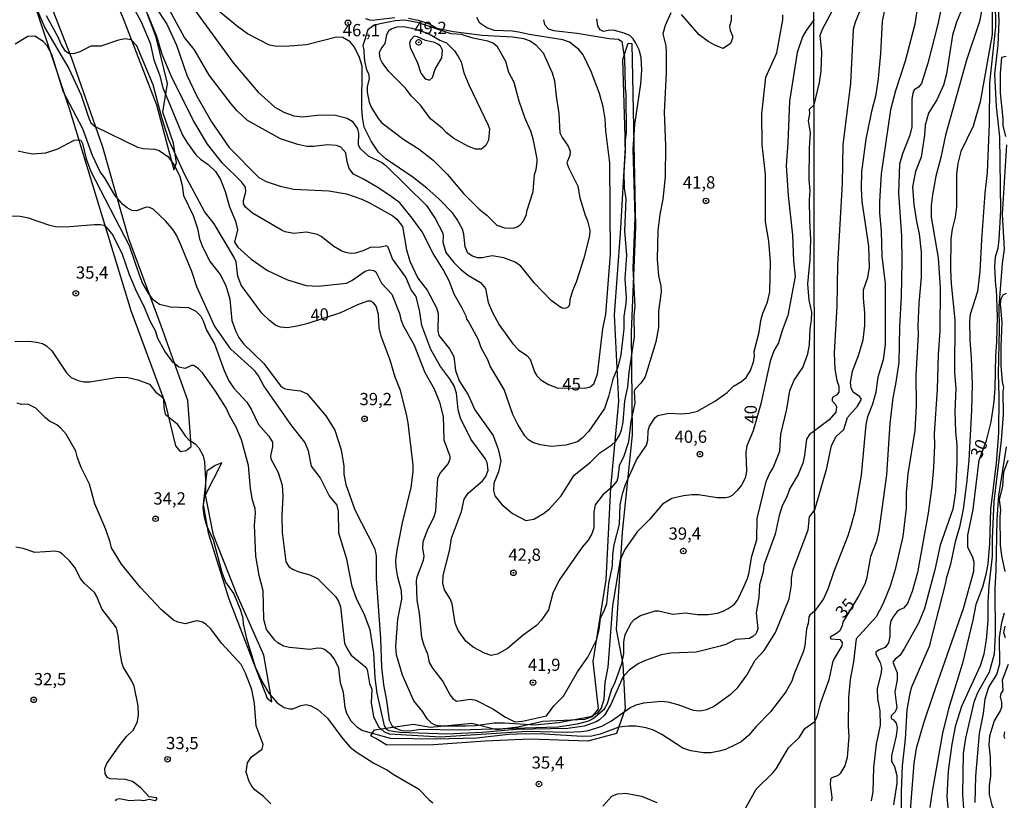
# Model space of a CAD drawing. Units: millimetres. Extents: x 183122 to 185539, y 1671511 to 1674288.
# Drawn here: x 184408 to 184608, y 1673904 to 1674063 of the extents above; entities that cross this region are included whole.
import ezdxf
from ezdxf.enums import TextEntityAlignment as Align

# ---------------------------------------------------------------- set-up
doc = ezdxf.new("R2010")
doc.units = ezdxf.units.MM
doc.header["$MEASUREMENT"] = 0
for name, color, linetype in [('IMAGEM', 7, 'Continuous'), ('V-CORTE', 241, 'Continuous'), ('V-CURVA_DE_NIVEL', 4, 'Continuous'), ('V-CURVA_MESTRA', 1, 'Continuous'), ('V-PONTO_DE_APARELHO', 4, 'Continuous'), ('V-TEXTO_DE_ALTIMETRIA', 40, 'Continuous'), ('X-LIMITE_1000', 7, 'Continuous')]:
    doc.layers.add(name, color=color, linetype=linetype)
picture_1 = doc.add_image_def('image1.jpg', size_in_pixel=(4027, 4628))

# ---------------------------------------------------------------- blocks, each defined once
blk = doc.blocks.new('805')
at = {"color": 0, "linetype": 'ByBlock', "lineweight": -2}
for radius in [0.562, 0.0806]:
    blk.add_circle((0, 0), radius, dxfattribs=at)

msp = doc.modelspace()

# ---------------------------------------------------------------- linework, layer by layer
at = {"layer": 'V-CORTE'}
for points in [[(184439.14, 1674032.83), (184439.66, 1674034.2), (184439.02, 1674038.22), (184436.89, 1674044.57), (184437.82, 1674050.36), (184435.53, 1674059.84), (184429.7, 1674075.19), (184427.09, 1674083.31), (184425.12, 1674090.7), (184419.77, 1674100.99), (184413.78, 1674111.12), (184408.27, 1674119.48), (184406.3, 1674119.72), (184405.74, 1674118.27), (184406.78, 1674113.05), (184409.8, 1674108.15), (184413.98, 1674096.65), (184421.58, 1674080.58), (184428.78, 1674063.62), (184435.58, 1674046.02), (184439.14, 1674032.83)], [(184479.29, 1673917.48), (184479.87, 1673918.5), (184479.99, 1673918.71), (184487.97, 1673919.86), (184491.44, 1673919.23), (184499.86, 1673920.03), (184504.95, 1673918.78), (184509.24, 1673919.34), (184514.33, 1673920.47), (184522.87, 1673920.87), (184524.44, 1673921.43), (184525.65, 1673922.96), (184524.6, 1673932.61), (184527.22, 1673949.26), (184528.15, 1673968), (184529.8, 1673985.62), (184528.95, 1674003.24), (184530.12, 1674019.81), (184531.13, 1674037.35), (184530.61, 1674055.29), (184531.7, 1674058.59), (184532.42, 1674058.51), (184533.18, 1674021.1), (184532.33, 1673999.62), (184532.53, 1673978.79), (184530.48, 1673959), (184529.23, 1673939.13), (184530.64, 1673932.05), (184531.08, 1673922.96), (184529.35, 1673917.97), (184523.47, 1673916.36), (184511.68, 1673916.76), (184502.54, 1673916.36), (184492.04, 1673915.64), (184482.5, 1673915.56), (184480.26, 1673916.9), (184479.29, 1673917.48)], [(184459.11, 1673924.38), (184458.95, 1673925.32), (184457.47, 1673933.89), (184452.04, 1673946.12), (184447.17, 1673958.35), (184445.56, 1673966.55), (184448.89, 1673973.07), (184447.53, 1673972.58), (184445.84, 1673971.38), (184445.11, 1673964.62), (184446.12, 1673958.83), (184450.35, 1673945.4), (184458.12, 1673925.17), (184459.11, 1673924.38)]]:
    msp.add_lwpolyline(points, dxfattribs=at)
msp.add_lwpolyline([(184394.93, 1674104.28), (184394.92, 1674104.27), (184395, 1674104.1), (184404.45, 1674083.77), (184411.33, 1674064.64), (184417.89, 1674044.87), (184430.35, 1674004.13), (184437.31, 1673985.24), (184439.44, 1673976.56), (184440.37, 1673975.43), (184441.62, 1673975.59), (184442.63, 1673976.42), (184442.55, 1673977.56), (184441.98, 1673985.8), (184436.55, 1674000.99), (184429.91, 1674018.75), (184424.64, 1674037.4), (184418.33, 1674055.48), (184403.45, 1674093.34), (184398.34, 1674103.79), (184399.35, 1674106.92), (184396.21, 1674105.88)], close=True, dxfattribs=at)
at = {"layer": 'V-CURVA_DE_NIVEL'}
for points in [[(184408.18, 1674072.58), (184412.81, 1674061.72), (184417.68, 1674053.43), (184420.25, 1674048), (184421.7, 1674043.51), (184422.22, 1674042.36), (184423.05, 1674041.63), (184431.73, 1674037.44), (184432.84, 1674037.14), (184435.26, 1674037.01), (184436.13, 1674036.76), (184437.9, 1674035.48), (184439.16, 1674033.81), (184440.32, 1674031.46), (184440.83, 1674029.58), (184441.11, 1674027.59), (184443.05, 1674023.46), (184443.95, 1674020.86), (184444.34, 1674018.72), (184444.98, 1674017.1), (184446.54, 1674014.02), (184448.55, 1674011.47), (184449.7, 1674009.23), (184450.49, 1674006.45), (184450.92, 1674002.11), (184451.73, 1673999.83), (184452.37, 1673998.63), (184453.31, 1673997.35), (184457.42, 1673993.33), (184460.86, 1673988.82), (184461.65, 1673988.26), (184462.12, 1673988.11), (184464.94, 1673987.77), (184466.27, 1673987.13), (184470.09, 1673982.68), (184471.91, 1673979.74), (184473.23, 1673975.72), (184473.75, 1673972.43), (184473.75, 1673970.76), (184474.17, 1673968.67), (184475.97, 1673963.49), (184479.98, 1673955.68), (184480.22, 1673954.9), (184480.37, 1673954.09), (184480.37, 1673949.47), (184481.23, 1673937.33), (184481.4, 1673931.48), (184481.84, 1673927.85), (184482.47, 1673924.64), (184483.02, 1673920.66), (184483.53, 1673919.55), (184484.26, 1673919.06), (184485.5, 1673918.59), (184487.08, 1673918.48), (184489.48, 1673918.82), (184497.26, 1673918.7), (184517.39, 1673919.34), (184521.37, 1673919.89), (184523.67, 1673920.55), (184524.57, 1673921.02), (184526.9, 1673922.99), (184527.52, 1673924.04), (184528.29, 1673926.82), (184529.08, 1673928.44), (184530.42, 1673932.21), (184530.83, 1673934.17), (184530.83, 1673936.61), (184531.11, 1673938.15), (184532.35, 1673940.54), (184532.9, 1673941.18), (184534.25, 1673941.99), (184537.22, 1673942.93), (184537.91, 1673942.91), (184540.81, 1673942.25), (184543.42, 1673942.55), (184545.81, 1673942.2), (184547.99, 1673942.2), (184549.88, 1673942.5), (184551.07, 1673942.87), (184552.1, 1673943.4), (184553.29, 1673944.26), (184553.97, 1673945.11), (184555.3, 1673947.81), (184556.05, 1673949.56), (184556.28, 1673950.5), (184556.93, 1673954.05), (184557.91, 1673957.38), (184557.99, 1673961.78), (184559.83, 1673969.26), (184560.49, 1673970.85), (184561.24, 1673972.09), (184562.59, 1673975.46), (184562.84, 1673978.93), (184564.06, 1673984.05), (184564.66, 1673987.86), (184565.52, 1673989.95), (184567.31, 1673992.52), (184568.3, 1673995.3), (184568.68, 1673997.11), (184568.79, 1674000.47), (184569.09, 1674002.07), (184569.11, 1674003.8), (184568.61, 1674006.24), (184568.3, 1674009.57), (184568.81, 1674014.53), (184568.96, 1674018.51), (184568.72, 1674022.52), (184568.68, 1674026.71), (184568.81, 1674028.59), (184568.61, 1674030.73), (184568.66, 1674037.31), (184568.85, 1674040.31), (184568.47, 1674042.79), (184568.7, 1674044.2), (184568.68, 1674045.16), (184569.6, 1674046.01)], [(184430.19, 1674067.11), (184432.48, 1674062.92), (184434.27, 1674058.6), (184435.06, 1674055.2), (184436.22, 1674052.15), (184436.9, 1674049.5), (184440.89, 1674039.88), (184441.86, 1674038.21), (184443.61, 1674035.86), (184444.55, 1674034.94), (184446.09, 1674033.87), (184447.57, 1674032.46), (184448.63, 1674030.82), (184449.57, 1674028.38), (184450.43, 1674025.26), (184451.67, 1674022.31), (184452.07, 1674020.56), (184451.48, 1674018.06), (184452.14, 1674017.07), (184454.85, 1674014.57), (184458.19, 1674012.26), (184462.25, 1674010.4), (184466.1, 1674009.23), (184468.53, 1674009.1), (184474.3, 1674009.7), (184475.41, 1674010.23), (184478.11, 1674012.15), (184479.01, 1674012.39), (184479.88, 1674012.26), (184480.27, 1674012), (184481.4, 1674009.68), (184483.53, 1674007.43), (184485.07, 1674003.55), (184485.35, 1674002.3), (184485.86, 1674001.07), (184488.06, 1673997.05), (184490.26, 1673991.49), (184492.17, 1673988.16), (184493.28, 1673985.46), (184494.01, 1673982.56), (184494.13, 1673977.75), (184495.33, 1673974.48), (184495.33, 1673973.84), (184495.01, 1673972.98), (184493.43, 1673971.1), (184492.83, 1673969.95), (184492.47, 1673963.28), (184492.13, 1673962), (184490.86, 1673959.65), (184489.86, 1673956.97), (184489.77, 1673955.59), (184490.09, 1673954.17), (184489.9, 1673953.19), (184488.64, 1673949.77), (184488.53, 1673949.13), (184488.66, 1673945.11), (184489.09, 1673942.46), (184489.6, 1673937.51), (184490.03, 1673935.92), (184490.8, 1673934.17), (184491.18, 1673932.42), (184491.8, 1673931.27), (184493.92, 1673928.53), (184495.44, 1673925.79), (184495.97, 1673925.11), (184496.74, 1673924.53), (184499.57, 1673924.91), (184500.68, 1673924.74), (184504.1, 1673922.95), (184506.7, 1673921.28), (184508.63, 1673920.3), (184510.17, 1673920.43), (184515.08, 1673921.54), (184516.57, 1673923.57), (184518.52, 1673925.58), (184521.41, 1673930.5), (184523.48, 1673933.53), (184525.29, 1673937.16), (184525.77, 1673939.09), (184526.04, 1673941.44), (184526.9, 1673943.15), (184527.37, 1673944.47), (184527.73, 1673948.53), (184528.5, 1673952.08), (184528.59, 1673954.43), (184528.86, 1673956.36), (184529.93, 1673960.63), (184530.04, 1673964.56), (184530.55, 1673966.81), (184531.19, 1673968.67), (184533.42, 1673973.71), (184535.43, 1673976.7), (184535.68, 1673977.73), (184535.77, 1673979.65), (184536.05, 1673980.57), (184537.18, 1673982.34), (184537.74, 1673982.73), (184540, 1673983.24), (184542.48, 1673983.07), (184544.15, 1673983.24), (184545.81, 1673983.64), (184549.49, 1673985.74), (184551.88, 1673987.41), (184553.16, 1673988.71), (184554.79, 1673989.65), (184555.75, 1673990.49), (184556.63, 1673991.88), (184557.27, 1673993.67), (184557.42, 1673994.82), (184557.35, 1673995.81), (184558.38, 1673999.7), (184558.72, 1674002.09), (184559.13, 1674003.59), (184560.07, 1674005.81), (184560.6, 1674007.95), (184560.69, 1674014.06), (184560.39, 1674018.25), (184559.7, 1674022.23), (184559.66, 1674031.89), (184558.98, 1674037.91), (184558.93, 1674044.2), (184559.75, 1674051.68), (184562.01, 1674056.63), (184563.21, 1674063.35), (184563.21, 1674064.37)], [(184514.48, 1674063.39), (184514.65, 1674062.38), (184515.44, 1674061.5), (184516.49, 1674061.18), (184521.32, 1674060.61), (184527.82, 1674059.58), (184529.74, 1674059.45), (184530.38, 1674058.94), (184530.94, 1674055.48), (184531.07, 1674049.54), (184531.24, 1674048.13), (184531.28, 1674040.48), (184531.02, 1674038.21), (184531.07, 1674036.59), (184530.81, 1674032.23), (184530.87, 1674029.15), (184531.26, 1674026.8), (184530.96, 1674020.39), (184531.34, 1674015.43), (184531.04, 1674010.68), (184531.3, 1674006.71), (184531.26, 1674005.55), (184530.83, 1674002.9), (184530.79, 1674000.38), (184530.19, 1673995.08), (184529.61, 1673992.56), (184528.59, 1673990.12), (184527.71, 1673986.58), (184526.85, 1673984.2), (184523.67, 1673979.52), (184522.35, 1673978.15), (184521.37, 1673977.4), (184518.97, 1673976.7), (184516.06, 1673976.44), (184513.8, 1673976.74), (184512.26, 1673977.21), (184511.41, 1673977.79), (184510.63, 1673978.6), (184509.2, 1673980.93), (184508.2, 1673982.94), (184506.4, 1673988.07), (184503.58, 1673992.77), (184503.07, 1673994.1), (184501.76, 1673996.54), (184501.19, 1673998.16), (184499.11, 1674002.04), (184498.79, 1674002.39), (184498.67, 1674002.99), (184497.9, 1674004.61), (184496.23, 1674007.44), (184495.2, 1674010.17), (184494.03, 1674012.48), (184491.97, 1674015.77), (184489.69, 1674020.13), (184487.68, 1674022.95), (184485.14, 1674026.05), (184483.15, 1674027.57), (184480.54, 1674029.26), (184477.74, 1674030.92), (184475.71, 1674031.88), (184474.86, 1674033.08), (184474.43, 1674034.41), (184474.17, 1674036.25), (184473.15, 1674037.42), (184472.25, 1674037.74), (184470.46, 1674037.87), (184467.55, 1674037.52), (184466.22, 1674037.57), (184464.39, 1674037.95), (184460.84, 1674039.13), (184454.09, 1674042.85), (184452.03, 1674044.79), (184450.79, 1674046.25), (184446.28, 1674052.1), (184443.31, 1674057.28), (184441.26, 1674059.77), (184437.16, 1674067.41)], [(184590.97, 1674067.96), (184590.15, 1674062.48), (184588.19, 1674054.95), (184586.17, 1674048.87), (184585.19, 1674045.02), (184583.26, 1674031.96), (184582.94, 1674026.27), (184582.96, 1674024.04), (184583.26, 1674020.27), (184583.39, 1674015.18), (184584.08, 1674009.61), (184584.08, 1673997.24), (184583.69, 1673994.07), (184582.62, 1673990.52), (184582.21, 1673987.52), (184581.51, 1673985.04), (184580.5, 1673982.47), (184580.14, 1673980.89), (184579.2, 1673970.57), (184577.87, 1673963.17), (184577.1, 1673960.21), (184576.5, 1673958.24), (184573.63, 1673950.97), (184572.39, 1673947.33), (184571.51, 1673945.4), (184569.74, 1673942.92)], [(184606.51, 1674067.15), (184606.55, 1674061.92), (184605.37, 1674050.54), (184605.31, 1674042.19), (184604.88, 1674032.26), (184604.41, 1674028.06), (184603.7, 1674018.56), (184603.38, 1674012.05), (184602.89, 1674007.99), (184601.41, 1674003.32), (184601.28, 1674001.99), (184601.33, 1673998.06), (184601.63, 1673994.5), (184601.8, 1673989.07), (184601.71, 1673983.8), (184601.16, 1673973.57), (184600.69, 1673968.9), (184599.96, 1673963.64), (184599.21, 1673959.96), (184598.33, 1673957), (184597.37, 1673952.42), (184596.49, 1673949.47), (184596.4, 1673948.66), (184593.07, 1673935.69), (184589.43, 1673927.38), (184589.08, 1673926.14), (184588.47, 1673922.8), (184588.14, 1673916.81), (184587.54, 1673911.33), (184587.33, 1673906.15), (184587.37, 1673902.47)], [(184435.42, 1674065.89), (184437.71, 1674062.45), (184439.64, 1674058.22), (184441.75, 1674052.1), (184443.8, 1674047.83), (184446.81, 1674042.61), (184450.36, 1674037.36), (184456.41, 1674031.24), (184457.93, 1674030.41), (184460.8, 1674029.49), (184463.53, 1674028.89), (184470.71, 1674028.51), (184474.3, 1674027.91), (184477.42, 1674026.82), (184479.01, 1674026.07), (184483.71, 1674023.4), (184484.56, 1674022.76), (184485.71, 1674021.22), (184486.53, 1674016.5), (184487.19, 1674014.19), (184488.85, 1674010.73), (184490.76, 1674008.25), (184492.66, 1674004.66), (184492.98, 1674003.5), (184492.94, 1673999.96)], [(184486.91, 1674063.68), (184488.88, 1674063.3), (184491.32, 1674062.51), (184492.7, 1674061.68), (184496.12, 1674061), (184501.92, 1674060.26), (184508.11, 1674059.92), (184510.38, 1674059.58), (184511.75, 1674059.05), (184512.88, 1674058.28), (184514.38, 1674056.61), (184516.19, 1674052.57), (184516.72, 1674050.91), (184517, 1674047.83), (184517.54, 1674044.28), (184517.81, 1674040.31), (184518.22, 1674039.37), (184519.48, 1674037.61), (184519.87, 1674036.63), (184519.82, 1674035.73), (184519.18, 1674034.19), (184519.52, 1674033.25), (184521.45, 1674029.49), (184521.85, 1674027.1), (184522.92, 1674023.55), (184523.41, 1674022.4), (184523.86, 1674020.52), (184523.8, 1674019.32), (184522.69, 1674014.83), (184521.08, 1674009.91), (184520.34, 1674008.12), (184519.82, 1674006.32), (184519.72, 1674005.36), (184519.53, 1674004.89), (184519.06, 1674004.63), (184518.59, 1674004.57), (184517.95, 1674004.78), (184516.02, 1674006.19), (184512.62, 1674009.72), (184509.82, 1674013.16), (184508.67, 1674013.95), (184506.36, 1674014.87), (184503.97, 1674015.26), (184501.96, 1674014.85), (184500.97, 1674014.85), (184499.95, 1674015.21), (184499.03, 1674015.83), (184498.47, 1674017.1), (184498.24, 1674019.72), (184497.94, 1674020.73), (184496.87, 1674022.7), (184495.87, 1674024.02), (184493.09, 1674026.88), (184490.67, 1674029.06), (184487.79, 1674031.33), (184482.4, 1674034.94), (184480.84, 1674036.37), (184479.34, 1674038.64), (184477.93, 1674041.5), (184477.55, 1674043.51), (184477.42, 1674045.31), (184477.46, 1674053.94), (184476.95, 1674055.69), (184475.9, 1674057.79), (184475.07, 1674058.85), (184473.53, 1674059.79), (184472.23, 1674059.84), (184466.18, 1674058.26), (184461.82, 1674057.91), (184459.73, 1674058), (184458.59, 1674058.21), (184454.15, 1674060.54), (184452.05, 1674062.02), (184447.54, 1674065.71)], [(184569.6, 1674046.01), (184570.68, 1674050.62), (184571.06, 1674052.93), (184571.15, 1674056.74), (184570.85, 1674060.21), (184571.36, 1674061.62), (184573.37, 1674065.26)], [(184579.2, 1674065.82), (184577.95, 1674062.91), (184577.57, 1674061.37), (184577.04, 1674050.45), (184575.47, 1674037.87), (184575.3, 1674029.99), (184574.4, 1674013.42), (184574.23, 1674004.99), (184573.72, 1673995.49), (184573.8, 1673992.19), (184574.23, 1673989.88), (184574.62, 1673988.72), (184574.62, 1673987.5), (184574.19, 1673986.86), (184573.4, 1673986.51), (184573.25, 1673986.11), (184573.25, 1673985.7), (184573.93, 1673984.96), (184574.14, 1673984.49), (184574, 1673983.41), (184572.69, 1673981.87), (184569.69, 1673979.6)], [(184569.72, 1673963.52), (184572.22, 1673972.03), (184573.16, 1673976.65), (184574.12, 1673978.43), (184575.66, 1673979.86), (184576.41, 1673982.35), (184578.41, 1673984.63), (184579.2, 1673985.94), (184579.2, 1673986.2), (184578.87, 1673986.6), (184577.55, 1673987.52), (184577.16, 1673988.38), (184577.01, 1673989.45), (184577.42, 1673991.8), (184578.62, 1673994.97), (184579.58, 1673998.18), (184579.97, 1674001.09), (184579.97, 1674003.66), (184579.67, 1674006.62), (184579.67, 1674008.33), (184580.52, 1674010.86), (184580.89, 1674012.95), (184580.74, 1674017.23), (184579.37, 1674026.35), (184579.24, 1674028.96), (184579.32, 1674032.39), (184580.18, 1674039.07), (184581.38, 1674044.72), (184582.28, 1674048.14), (184582.75, 1674051.39), (184583.22, 1674056.53), (184583.52, 1674063.12), (184584.03, 1674065.33)], [(184599.91, 1674065.99), (184598.63, 1674062.87), (184597.79, 1674060.25), (184596.58, 1674052.38), (184595.98, 1674050.02), (184594.61, 1674047.07), (184592.94, 1674044.33), (184592.21, 1674041.93), (184592.08, 1674039.84), (184591.4, 1674035.38), (184590.26, 1674032.43), (184589.64, 1674029.35), (184589.94, 1674025.75), (184590.45, 1674022.28), (184591.01, 1674019.76), (184591.4, 1674015.99), (184591.44, 1674010.94), (184590.97, 1674005.55), (184590.75, 1674001.05), (184590.8, 1673999.17), (184590.33, 1673990.99), (184590.37, 1673984.79), (184590.15, 1673979.69), (184588.7, 1673970.83), (184588.36, 1673967.06), (184588.38, 1673963.87), (184587.67, 1673958.12), (184586.09, 1673951.35), (184585.08, 1673947.99), (184583.61, 1673944.27), (184582.24, 1673941.7), (184578.17, 1673937.23), (184577.61, 1673932.56), (184576.97, 1673928.98), (184576.63, 1673925.28), (184576.54, 1673919.46), (184576.71, 1673917.32), (184576.35, 1673913.08), (184575.86, 1673911.33), (184574.94, 1673909.78), (184574.53, 1673909.4), (184573.22, 1673908.91), (184572.97, 1673908.63), (184572.84, 1673907.56), (184573.2, 1673904.95), (184573.12, 1673904.26)], [(184603.72, 1674065.13), (184603.34, 1674062.99), (184600.64, 1674055.16), (184596.4, 1674039.84), (184595.46, 1674035.28), (184594.44, 1674031.53), (184593.71, 1674027.68), (184593.49, 1674025.52), (184593.49, 1674023.14), (184594.86, 1674014.84), (184595.29, 1674008.76), (184595.21, 1674000.02), (184594.86, 1673995.1), (184594.69, 1673988.12), (184594.09, 1673979.01), (184594.14, 1673976.69), (184593.92, 1673972.16), (184593.58, 1673968.3), (184592.85, 1673962.87), (184590.65, 1673950.75), (184589.56, 1673946.9), (184588.63, 1673944.42), (184587.82, 1673943.47), (184587.12, 1673943.22), (184586.54, 1673942.79), (184585.68, 1673941.74), (184585.27, 1673940.91), (184585.02, 1673939.75), (184585.06, 1673937.74), (184584.78, 1673936.43), (184584.08, 1673935.45), (184582.88, 1673935), (184582.17, 1673934.5), (184582.15, 1673934.14), (184583.05, 1673932.39), (184583.31, 1673931.32), (184583.27, 1673930.4), (184582.45, 1673927.08), (184582.49, 1673925.03), (184583.01, 1673922.59), (184583.03, 1673919.68), (184582.28, 1673915.78), (184581.68, 1673911.03), (184581.59, 1673906.06), (184581.25, 1673904.24)], [(184605.87, 1674065.26), (184605.91, 1674060.34), (184603.47, 1674046.64), (184602.01, 1674041.72), (184599.49, 1674036.54), (184598.89, 1674034.1), (184598.63, 1674032), (184598.59, 1674025.32), (184598.33, 1674023.18), (184597.73, 1674020.7), (184597.47, 1674018.77), (184597.43, 1674012.52), (184597.56, 1674009.57), (184598.25, 1674002.25), (184598.2, 1673991.46), (184598.48, 1673988.25), (184598.29, 1673983.54), (184598.42, 1673979.48), (184598.72, 1673976.69), (184598.72, 1673973.27), (184598.42, 1673967.19), (184597.9, 1673963.68), (184595.29, 1673956.32), (184594.22, 1673951.31), (184592.1, 1673943.43), (184590.88, 1673940.44), (184587.97, 1673935.17), (184587.09, 1673933.84), (184586.09, 1673933.07), (184585.62, 1673932.45), (184586.52, 1673930.29), (184586.52, 1673928.88), (184586.07, 1673926.44), (184586.43, 1673923.19), (184586.09, 1673922.33), (184585.32, 1673921.56), (184585.32, 1673921.02), (184585.81, 1673920.72), (184586.32, 1673920.06), (184586.54, 1673919.12), (184586.35, 1673917.45), (184585.36, 1673913.43), (184585.36, 1673912.31), (184586, 1673911.2), (184586.43, 1673909.4), (184586.43, 1673907.86), (184585.81, 1673903.41)], [(184540.43, 1674064.77), (184539.25, 1674062.19), (184538.8, 1674060.48), (184539.4, 1674058.09), (184539.44, 1674056.72), (184539.44, 1674052.49), (184539.06, 1674044.58), (184539.32, 1674037.78), (184539.23, 1674031.37), (184538.76, 1674026.8), (184538.14, 1674023.68), (184537.78, 1674020.43), (184537.61, 1674014.62), (184537.86, 1674011.17), (184538.37, 1674009.19), (184538.46, 1674007.91), (184537.9, 1674003.97), (184537.9, 1674000.64), (184537.31, 1673997.78), (184535.19, 1673990.64), (184534.29, 1673989.35), (184533.09, 1673988.07), (184532.95, 1673987.64), (184533.03, 1673985.25), (184532.22, 1673981.62), (184531.75, 1673977.39), (184530.83, 1673974.44), (184529.87, 1673972.51), (184529.61, 1673970.08), (184529.4, 1673969.35), (184528.27, 1673968), (184526.51, 1673966.61), (184524.95, 1673964.52), (184524.7, 1673963.11), (184524.74, 1673959.82), (184524.33, 1673958.6), (184523.58, 1673957.34), (184522.35, 1673955.91), (184517.62, 1673949.18), (184516.34, 1673946.57), (184515.46, 1673943.15), (184513.97, 1673940.97), (184512.99, 1673939.96), (184510.29, 1673937.97), (184507.13, 1673935.26), (184505.04, 1673934.13), (184503.8, 1673933.83), (184502.43, 1673934.3), (184500.12, 1673935.51), (184498.62, 1673936.73), (184497.08, 1673938.96), (184496.44, 1673940.41), (184495.8, 1673944.39), (184495.42, 1673945.41), (184494.29, 1673947.19), (184493.92, 1673948.53), (184493.98, 1673950.13), (184495.33, 1673955.46), (184495.67, 1673957.78), (184497.77, 1673963.2), (184498.28, 1673965.67), (184499.09, 1673966.91), (184502, 1673969.41), (184502.7, 1673970.29), (184503.15, 1673971.57), (184502.94, 1673973.15), (184502.53, 1673973.97), (184499.67, 1673977.9), (184497.55, 1673982.17), (184497.06, 1673983.88), (184496.7, 1673987.3), (184496.21, 1673988.8), (184495.29, 1673990.3), (184493.45, 1673992.71), (184491.48, 1673996.19), (184489.65, 1674001.11), (184489.26, 1674003.89), (184488.49, 1674006.97), (184487.47, 1674008.38), (184486.42, 1674010.94), (184483.68, 1674014.66), (184482.76, 1674017.01), (184482.51, 1674017.33), (184481.23, 1674017.05), (184479.09, 1674016.98), (184477.81, 1674016.37), (184476.1, 1674015.85), (184475.03, 1674015.77), (184474.18, 1674015.94), (184473.34, 1674016.24), (184471.74, 1674017.16), (184469.11, 1674019.21), (184468.36, 1674019.62), (184466.14, 1674020.09), (184463.57, 1674019.83), (184461.82, 1674020.17), (184461.18, 1674020.45), (184455.15, 1674023.97), (184453.7, 1674025.19), (184453.31, 1674025.9), (184453.31, 1674026.54), (184453.76, 1674028.29), (184453.74, 1674029.24), (184452.89, 1674030.35), (184449.06, 1674034.13), (184445.98, 1674038.04), (184443.03, 1674042.91), (184438.54, 1674051.93), (184436.73, 1674056.29), (184435.64, 1674059.93), (184433.8, 1674064.46)], [(184512.31, 1674028.4), (184512.58, 1674031.84), (184512.94, 1674032.89), (184513.16, 1674034.41), (184513.16, 1674035.05), (184512.36, 1674039.11), (184511.87, 1674040.69), (184510.68, 1674043.26), (184509.52, 1674046.76), (184508.5, 1674050.61), (184507.36, 1674052.62), (184506.79, 1674054.88), (184505.1, 1674057.85), (184504.22, 1674058.58), (184503.11, 1674059.03), (184500.06, 1674059.62), (184497.77, 1674060.39), (184495.65, 1674060.52), (184488.75, 1674062.85), (184486.14, 1674063.26), (184484.22, 1674063.17), (184480.8, 1674062.46), (184479.64, 1674062.06), (184478.64, 1674061.31), (184477.65, 1674058.09), (184477.85, 1674057.28), (184477.87, 1674055.61), (184478.04, 1674054.67), (184478.4, 1674053.17), (184478.75, 1674052.42), (184478.9, 1674051.42), (184478.53, 1674049.71), (184478.49, 1674048.64), (184478.92, 1674046.55), (184479.32, 1674045.54), (184480.76, 1674043.23), (184481.5, 1674042.34), (184485.95, 1674038.98), (184489.13, 1674036.99), (184491.98, 1674034.77), (184494.82, 1674031.88), (184498.17, 1674027.95), (184501.36, 1674024.75), (184502.9, 1674023.57), (184504.95, 1674021.54), (184506.49, 1674020.98), (184508.24, 1674020.9), (184509.1, 1674021.17), (184509.67, 1674021.58), (184510.21, 1674022.23), (184510.98, 1674023.64), (184511.08, 1674024.4), (184512.31, 1674028.4)], [(184478.15, 1674063.64), (184479.01, 1674063.36), (184479.56, 1674063.28), (184484.13, 1674063.81)], [(184493.13, 1673999.01), (184495.27, 1673996.3), (184496.19, 1673994.78), (184496.49, 1673991.92), (184497.25, 1673989.82), (184499.11, 1673986.96), (184500.48, 1673983.93), (184504.18, 1673978.67), (184505.21, 1673975.85), (184505.72, 1673973.5), (184505.25, 1673971.27), (184504.35, 1673968.97), (184504.26, 1673967.43), (184504.54, 1673966.36), (184505.95, 1673964.58), (184508.16, 1673962.74), (184510.85, 1673961.33), (184512.47, 1673961.61), (184514.48, 1673962.78), (184515.64, 1673963.7), (184518.07, 1673966.4), (184520.68, 1673970.59), (184524.01, 1673973.24), (184525.91, 1673975.14), (184528.4, 1673976.77), (184529.18, 1673977.53), (184529.93, 1673978.71), (184530.34, 1673979.78), (184530.68, 1673981.36), (184531.04, 1673985.72), (184531.66, 1673988.59), (184531.88, 1673991.49), (184532.99, 1673998.8), (184532.95, 1674003.08), (184533.12, 1674004.96), (184532.73, 1674012.74), (184533.1, 1674023.04), (184532.73, 1674037.01), (184533.05, 1674042.06), (184534.27, 1674050.31), (184534.48, 1674053.09), (184534.36, 1674055.69), (184533.93, 1674057.28), (184533.29, 1674058.6), (184532.75, 1674059.46), (184532.07, 1674060.14), (184530.92, 1674060.63), (184528.89, 1674061.18), (184527.99, 1674061.25), (184526.67, 1674061.01), (184526, 1674061.29), (184525.55, 1674062.11), (184525.29, 1674063.54)], [(184552.69, 1674064.33), (184552.69, 1674063.22), (184552.33, 1674062.02), (184552.5, 1674061.19), (184552.99, 1674060.1), (184552.99, 1674059.63), (184552.56, 1674058.56), (184551.07, 1674057.55), (184549.53, 1674058.1), (184548.01, 1674058.96), (184546.18, 1674060.31), (184542.56, 1674064.43)], [(184487.59, 1674061.63), (184490.88, 1674060.64), (184493.33, 1674059.19), (184494.67, 1674058.66), (184496.33, 1674057.02), (184497.08, 1674055.91), (184497.64, 1674054.79), (184498.24, 1674052.59), (184499.26, 1674050.14), (184503.2, 1674041.91), (184503.43, 1674041.16), (184503.24, 1674038.83), (184502.7, 1674037.78), (184501.79, 1674037.03), (184500.59, 1674037.03), (184499.14, 1674037.54), (184496.19, 1674039.21), (184494.6, 1674040.39), (184493.81, 1674041.27), (184491.42, 1674043.21), (184489.35, 1674045.95), (184487.51, 1674047.87), (184486.35, 1674049.45), (184482.94, 1674052.81), (184481.54, 1674054.67), (184481.18, 1674055.48), (184481.03, 1674056.72), (184481.33, 1674057.45), (184482.15, 1674058.56), (184482.55, 1674060.27), (184482.96, 1674061.16), (184483.41, 1674061.52), (184484.65, 1674061.93), (184485.89, 1674062), (184487.59, 1674061.63)], [(184569.69, 1673979.6), (184568.66, 1673978.84), (184568.06, 1673977.94), (184567.67, 1673974.57), (184567.29, 1673973.03), (184566.33, 1673970.72), (184564.68, 1673967.9), (184564.04, 1673966.14), (184563.06, 1673964.31), (184562.46, 1673962.34), (184561.65, 1673958.54), (184559.38, 1673952.25), (184559.21, 1673950.86), (184558.48, 1673948.23), (184558.36, 1673945.67), (184557.76, 1673942.51), (184558.14, 1673939.26), (184557.76, 1673938.32), (184557.14, 1673937.69), (184556.46, 1673937.29), (184553.68, 1673937.12), (184551.59, 1673936.09), (184550.47, 1673935.71), (184545.56, 1673934.55), (184540.39, 1673934.3), (184538.42, 1673934), (184535, 1673932.76), (184533.72, 1673932.14), (184531.88, 1673930.86), (184530.6, 1673929.4), (184528.2, 1673923.87), (184526.87, 1673921.65), (184525.85, 1673920.7), (184525.21, 1673920.34), (184522.73, 1673919.44), (184519.4, 1673918.97), (184508.88, 1673918.76), (184501.96, 1673918.12), (184494.82, 1673917.78), (184485.16, 1673918.18), (184482.98, 1673918.48), (184482.55, 1673918.78), (184482.01, 1673919.51), (184480.54, 1673926.14), (184480.16, 1673929.26), (184479.86, 1673934.3), (184479.09, 1673939.06), (184478, 1673942.12), (184476.35, 1673945.48), (184475.45, 1673947.89), (184474.37, 1673953.49), (184472.72, 1673958.79), (184472.68, 1673963.15), (184472.4, 1673964.49), (184470.75, 1673966.44), (184468.96, 1673970.12), (184467.16, 1673972.43), (184466.58, 1673975.55), (184465.84, 1673977.3), (184463.14, 1673980.63), (184457.46, 1673988.78), (184456.33, 1673990.85), (184455.56, 1673991.92), (184450.75, 1673996.23), (184447.39, 1674000.98), (184443.8, 1674008.97), (184442.76, 1674012.09), (184440.51, 1674017.52), (184439.64, 1674019.49), (184438.97, 1674020.6), (184437.43, 1674022.4), (184434.87, 1674024.77), (184434.18, 1674025.09), (184433.46, 1674025.17), (184431.47, 1674024.45), (184430.58, 1674024.53), (184429.57, 1674025.06), (184428.72, 1674025.75), (184427.11, 1674027.65), (184424.97, 1674031.26), (184424.1, 1674032.4), (184422.51, 1674035.73), (184420.57, 1674041.16), (184416.62, 1674048.6), (184414.24, 1674056.31), (184413.32, 1674058.04), (184412.5, 1674058.96), (184410.81, 1674060.01), (184409.37, 1674059.97), (184406.74, 1674058.43)], [(184490.37, 1674059.18), (184488.75, 1674059.92), (184488.07, 1674060.01), (184487.34, 1674059.24), (184487.12, 1674058.62), (184487.25, 1674057.72), (184488.77, 1674054.63), (184489.43, 1674052.49), (184490.31, 1674051.33), (184491.21, 1674051.07), (184491.8, 1674051.63), (184492.34, 1674053.3), (184493.71, 1674055.61), (184493.84, 1674057.15), (184493.49, 1674058), (184492.94, 1674058.38), (184492.21, 1674058.73), (184490.37, 1674059.18)], [(184608.74, 1674055.86), (184607.81, 1674055.67), (184607.49, 1674052.51), (184607.53, 1674048.48), (184608.09, 1674043.17), (184608.09, 1674041.8), (184608.6, 1674039.62)], [(184407.37, 1674036.67), (184408.52, 1674036.41), (184410.27, 1674036.07), (184413.05, 1674036.26), (184415.44, 1674037.1), (184418.8, 1674038.83), (184419.29, 1674038.94), (184420.15, 1674038.83), (184420.49, 1674038.13), (184421.26, 1674035.05), (184422.17, 1674032.44), (184429.99, 1674017.4), (184431.96, 1674011.58), (184432.75, 1674009.66), (184433.97, 1674007.52), (184434.72, 1674006.54), (184436.18, 1674005.42), (184438.44, 1674004.87), (184442.07, 1674004.74), (184443.61, 1674004.03), (184444.59, 1674003.01), (184445.11, 1674002.01), (184445.75, 1674000.15), (184447.39, 1673997.31), (184449.38, 1673991.88), (184450.3, 1673989.78), (184451.32, 1673988.31), (184453.97, 1673985.46), (184454.89, 1673984.01), (184456.33, 1673980.93), (184458.44, 1673978.5), (184459.25, 1673977.3), (184459.25, 1673976.36), (184458.78, 1673974.5), (184458.91, 1673973.92), (184460.39, 1673971.15), (184461.22, 1673968.54), (184461.35, 1673966.4), (184461.14, 1673962.21), (184461.18, 1673958.92), (184461.95, 1673952.94), (184462.57, 1673951.99), (184463.32, 1673951.46), (184464.6, 1673950.88), (184466.82, 1673950.26), (184468.36, 1673949.53), (184472.04, 1673945.88), (184472.68, 1673944.9), (184473.06, 1673943.75), (184473.9, 1673936.33), (184474.41, 1673935.17), (184475.28, 1673933.89), (184478.26, 1673931.46), (184478.49, 1673930.97), (184479, 1673928.14), (184479.43, 1673926.95), (184479.34, 1673924.21), (184479.81, 1673921.43), (184480.84, 1673919.3), (184481.95, 1673918.29), (184483.07, 1673917.88), (184493.45, 1673917.28), (184511.06, 1673918.4), (184519.14, 1673918.2), (184522.22, 1673918.35), (184523.59, 1673918.54), (184526.37, 1673919.42), (184528.29, 1673920.51), (184532.05, 1673923.18), (184533.33, 1673923.8), (184534.92, 1673924.21), (184538.46, 1673924.51), (184539.79, 1673924.38), (184541.84, 1673923.87), (184544.96, 1673922.71), (184546.29, 1673922.59), (184547.72, 1673922.82), (184549.11, 1673923.44), (184552.67, 1673926.03), (184554.06, 1673927.31), (184555.86, 1673929.81), (184557.57, 1673932.91), (184559.45, 1673934.85), (184561.73, 1673938.53), (184564.55, 1673945.39), (184564.96, 1673948.23), (184564.98, 1673949.6), (184565.3, 1673951.33), (184568.42, 1673959.43), (184568.64, 1673962.09), (184569.72, 1673963.52)], [(184608.78, 1674037.87), (184607.96, 1674023.78), (184608.31, 1674016.63), (184607.92, 1674013.72), (184607.28, 1674004.97), (184607.34, 1674000.28), (184607.11, 1673991.33), (184607.28, 1673986.67), (184607.19, 1673979.22), (184606.7, 1673973.01), (184605.52, 1673963.64), (184605.35, 1673956.66), (184605.01, 1673952.55), (184604.62, 1673950.33), (184603.9, 1673947.78), (184602.55, 1673944.24), (184601.93, 1673941.04), (184599.83, 1673932.3), (184596.96, 1673922.97), (184595.74, 1673918), (184593.56, 1673905.69), (184593.19, 1673902.85)], [(184569.74, 1673942.92), (184568.7, 1673942.04), (184568.55, 1673941.69), (184568.42, 1673940.37), (184568.04, 1673939.28), (184567.7, 1673935.88), (184567.42, 1673934.7), (184565.47, 1673929.9), (184565.09, 1673928.61), (184563.85, 1673926.43), (184560.73, 1673922.35), (184557.78, 1673919.4), (184556.26, 1673917.54), (184554.71, 1673916.28), (184553.66, 1673915.68), (184551.54, 1673914.72), (184550.26, 1673914.36), (184548.55, 1673914.04), (184547.05, 1673913.99), (184544.49, 1673914.42), (184542.82, 1673914.98), (184538.55, 1673917.76), (184536.88, 1673918.61), (184535.39, 1673919.12), (184533.25, 1673919.46), (184531.75, 1673919.46), (184529.83, 1673919.21), (184525.98, 1673917.8), (184524.27, 1673917.41), (184522.35, 1673917.37), (184514.65, 1673917.84), (184510.81, 1673917.88), (184507.39, 1673917.73), (184500.76, 1673917.03), (184492.43, 1673916.81), (184483.24, 1673916.94), (184477.42, 1673918.57), (184476.57, 1673919.14), (184475.22, 1673920.49), (184474.39, 1673921.99), (184474, 1673923.25), (184473.7, 1673926.31), (184473.06, 1673928.27), (184472.72, 1673931.27), (184471.84, 1673933.1), (184471.16, 1673933.98), (184469.84, 1673935.07), (184469.26, 1673935.3), (184468.4, 1673935.32), (184466.87, 1673935.07), (184462.68, 1673935.49), (184461.48, 1673935.77), (184460.3, 1673936.39), (184459.68, 1673936.97), (184458.02, 1673939.13), (184457.46, 1673941.18), (184457.29, 1673947), (184456.52, 1673950.12), (184455.84, 1673954.09), (184455.54, 1673960.37), (184455.75, 1673962.87), (184455.66, 1673963.79), (184455.15, 1673965.5), (184454.72, 1673967.85), (184454.3, 1673972.56), (184452.89, 1673977.81), (184451.84, 1673980.38), (184450.45, 1673982.73), (184449.81, 1673984.14), (184447.61, 1673987.69), (184444.94, 1673991.45), (184444.14, 1673992.26), (184443.19, 1673992.9), (184442.69, 1673992.94), (184441.39, 1673992.3), (184440.1, 1673992.62), (184438.91, 1673993.59), (184437.3, 1673995.83), (184435.87, 1673998.46), (184435.36, 1674000), (184434.29, 1674001.98), (184432.99, 1674005.1), (184431.6, 1674007.88), (184430.06, 1674011.37), (184428.58, 1674015.77), (184426.53, 1674019.79), (184425.47, 1674021.05), (184424.87, 1674021.45), (184424.25, 1674021.62), (184422.84, 1674021.62), (184417.88, 1674021.15), (184415.23, 1674021.11), (184413.82, 1674021.45), (184409.46, 1674022.95), (184407.79, 1674023.29), (184406.04, 1674023.33)], [(184597, 1673902.12), (184596.75, 1673905.1), (184596.96, 1673910.34), (184597.77, 1673915.78), (184598.5, 1673919.63), (184599.74, 1673923.49), (184603.51, 1673931.83), (184604.24, 1673934.19), (184604.75, 1673937.01), (184605.07, 1673940.95), (184605.05, 1673944.72), (184605.27, 1673948.01), (184605.99, 1673954.09), (184605.97, 1673957.65), (184606.29, 1673965.22), (184607.81, 1673977.64), (184608.18, 1673982.94), (184608.13, 1673987.61), (184608.26, 1673988.47), (184608.01, 1673989.58), (184607.71, 1673992.92), (184607.69, 1673996.86), (184607.9, 1674001.69), (184607.62, 1674005.46), (184607.75, 1674006.53), (184608.14, 1674007.36), (184608.84, 1674007.64)], [(184492.94, 1673999.96), (184493.13, 1673999.01)], [(184458.85, 1673903.65), (184457.38, 1673905.08), (184455.62, 1673906.47), (184454.98, 1673907.22), (184454.44, 1673908.18), (184453.87, 1673910.06), (184454.13, 1673911.99), (184454.92, 1673913.18), (184457.08, 1673914.74), (184457.29, 1673915.71), (184455.86, 1673919.51), (184455.56, 1673924.08), (184455.02, 1673926.88), (184453.74, 1673930.22), (184452.84, 1673931.99), (184448.79, 1673936.37), (184446.63, 1673939.28), (184445.71, 1673940.13), (184444.94, 1673940.62), (184444.21, 1673940.86), (184443.74, 1673940.88), (184441.39, 1673940.28), (184439.94, 1673940.62), (184439.04, 1673941.05), (184436.62, 1673943.12), (184432.33, 1673947.7), (184428.46, 1673952.42), (184426.38, 1673955.76), (184426.13, 1673956.95), (184425.23, 1673959.52), (184423.01, 1673964.75), (184421.9, 1673968.77), (184420.19, 1673972.13), (184419.46, 1673974.11), (184419.14, 1673975.46), (184417.15, 1673978.95), (184416.09, 1673980.14), (184415.23, 1673980.85), (184413.75, 1673981.62), (184412.92, 1673982.26), (184411, 1673984.24), (184409.33, 1673985.08), (184408.09, 1673984.99), (184407.19, 1673985.23)], [(184608.75, 1673976.35), (184607.15, 1673966.42), (184606.81, 1673961.54), (184606.64, 1673951.22), (184606.42, 1673947.41), (184606.51, 1673938.13), (184606.29, 1673934.14), (184605.31, 1673930.42), (184602.93, 1673926.22), (184602.18, 1673924.34), (184600.43, 1673916.98), (184599.95, 1673913.86), (184599.83, 1673905.51), (184600.47, 1673896.99)], [(184608.54, 1673950.97), (184607.88, 1673954.14), (184607.62, 1673956.4), (184607.51, 1673962.1), (184607.68, 1673963.51), (184607.41, 1673965.56), (184608.05, 1673968.35), (184608.28, 1673971.26), (184609.14, 1673973.65)], [(184427.22, 1673904.21), (184427.52, 1673904.57), (184428.01, 1673904.68), (184430.06, 1673904.29), (184432.07, 1673904.46), (184433.01, 1673904.33), (184434.06, 1673904.55), (184435.32, 1673904.29), (184435.62, 1673904.55), (184435.66, 1673904.87), (184434.08, 1673905.02), (184432.41, 1673906.9), (184430.68, 1673908.18), (184429.25, 1673908.57), (184426.13, 1673908.69), (184425.57, 1673908.95), (184425.12, 1673909.7), (184425.06, 1673910.79), (184425.46, 1673911.86), (184427.94, 1673915.45), (184429.46, 1673917.31), (184430.89, 1673918.72), (184431.68, 1673920.41), (184431.92, 1673921.78), (184431.81, 1673923.57), (184431, 1673927.59), (184430.51, 1673928.74), (184428.76, 1673931.56), (184428.48, 1673932.46), (184428.07, 1673934.77), (184427.79, 1673937.89), (184427.41, 1673939.51), (184424.46, 1673943.38), (184423.44, 1673945.88), (184422.96, 1673946.69), (184420.87, 1673948.53), (184420.1, 1673949.56), (184418.92, 1673951.76), (184417.88, 1673953.04), (184416.32, 1673954.54), (184415.81, 1673954.88), (184415.02, 1673955.07), (184410.79, 1673954.86), (184408.37, 1673955.67), (184406.94, 1673955.93)], [(184602.44, 1673903.88), (184602.53, 1673909.23), (184603.34, 1673917.92), (184604.11, 1673922.03), (184604.45, 1673924.98), (184605.2, 1673927.42), (184606.81, 1673929.99), (184607.45, 1673932.13), (184607.41, 1673937.53), (184607.88, 1673940.57), (184608.39, 1673942.53)], [(184608.45, 1673916.94), (184608.35, 1673917.49), (184608.45, 1673918.28)]]:
    msp.add_lwpolyline(points, dxfattribs=at)
at = {"layer": 'V-CURVA_MESTRA'}
for points in [[(184596.83, 1674072.07), (184594.76, 1674062.22), (184592.81, 1674054.52), (184591.46, 1674050.37), (184590.88, 1674049.61), (184589.98, 1674049.1), (184589.71, 1674048.37), (184589.55, 1674047.2), (184589.49, 1674041.59), (184589.11, 1674039.88), (184587.61, 1674036.07), (184587.03, 1674033.97), (184586.81, 1674028.02), (184587.39, 1674019.25), (184587.46, 1674014.02), (184587.35, 1674007.05), (184587.01, 1674000.8), (184586.84, 1673993.56), (184586.22, 1673989.11), (184585.62, 1673986.33), (184585.02, 1673981.1), (184584.35, 1673970.62), (184582.77, 1673959.23), (184582.3, 1673957.13), (184581.08, 1673954.01), (184580.31, 1673949.47), (184579.92, 1673948.4), (184578.66, 1673945.96), (184575.47, 1673940.66), (184575.32, 1673939.92), (184574.85, 1673938.9), (184574.19, 1673938.29), (184572.9, 1673937.59), (184572.99, 1673937.22), (184574.87, 1673937.09), (184575.32, 1673936.52), (184575.24, 1673935.81), (184573.61, 1673933.07), (184573.35, 1673932.39), (184572.58, 1673928.88), (184570.83, 1673924), (184570.25, 1673921.56), (184569.78, 1673920.38)], [(184440.79, 1674068.94), (184451.26, 1674054.5), (184456.28, 1674048.6), (184459.66, 1674045.58), (184461.52, 1674044.54), (184463.57, 1674043.83), (184465.33, 1674043.62), (184468.92, 1674044), (184472.04, 1674043.94), (184474.43, 1674043.34), (184475.43, 1674042.68), (184476.55, 1674041.14), (184476.76, 1674040.18), (184476.71, 1674037.98), (184477.03, 1674037.18), (184478.72, 1674035.66), (184481.53, 1674034.26), (184482.32, 1674033.7), (184490.61, 1674025.52), (184492.36, 1674022.87), (184493.9, 1674019.87), (184494.03, 1674019.3), (184493.94, 1674018.04), (184494.54, 1674015.98), (184496.19, 1674013.89), (184497.53, 1674012.56), (184499.16, 1674011.26), (184501.62, 1674009.81), (184502.62, 1674008.61), (184503.15, 1674005.77), (184504.07, 1674003.72), (184505.44, 1674001.24), (184508.18, 1673997.35), (184509.37, 1673996.11), (184511.06, 1673994.98), (184511.72, 1673994.24), (184512.6, 1673991.66), (184513.09, 1673990.85), (184513.88, 1673990.04), (184515.47, 1673989.05), (184517.24, 1673988.37), (184522.86, 1673988.3), (184523.93, 1673988.6), (184524.72, 1673989.2), (184525.47, 1673991.15), (184526.56, 1674000.38), (184527.15, 1674003.37), (184528.09, 1674015.6), (184527.97, 1674034.24), (184527.15, 1674040.73), (184527.03, 1674043.17), (184526.58, 1674045.61), (184525.83, 1674048.38), (184524.16, 1674052.83), (184522.5, 1674056.25), (184521.62, 1674057.32), (184519.78, 1674058.83), (184518.37, 1674059.3), (184511.53, 1674060.37), (184509.44, 1674060.88), (184508.07, 1674061.08), (184504.48, 1674061.16), (184502.9, 1674061.76), (184501.46, 1674062.68), (184500.89, 1674063.82)], [(184588.72, 1673895.25), (184590, 1673911.93), (184590.5, 1673914.97), (184591.97, 1673920.1), (184593.94, 1673925.97), (184600.06, 1673943.39), (184602.16, 1673951.05), (184602.25, 1673952.81), (184601.97, 1673953.84), (184600.96, 1673955.93), (184600.94, 1673958.37), (184602.03, 1673963.6), (184603.23, 1673973.66), (184604.72, 1673977.62), (184605.69, 1673981.45), (184606.31, 1673985.56), (184606.53, 1673988.3), (184606.61, 1673994.89), (184606.87, 1673997.67), (184606.96, 1674002.89), (184606.79, 1674008.5), (184606.63, 1674009.19), (184606.42, 1674013), (184606.59, 1674015.09), (184607.09, 1674016.85), (184607.32, 1674018.6), (184607.64, 1674024.51), (184607.43, 1674039.49), (184606.74, 1674045.7), (184606.4, 1674052.29), (184607.13, 1674058.24), (184607.34, 1674063.12), (184607.17, 1674066.25)], [(184569.58, 1674063.45), (184567.96, 1674061.21), (184567.25, 1674059.9), (184566.14, 1674056.72), (184564.56, 1674046.76), (184564.26, 1674038.3), (184563.89, 1674033.68), (184564.3, 1674027.57), (184565.22, 1674019.49), (184565.41, 1674014.23), (184565.71, 1674011.03), (184564.22, 1674003.12), (184563.06, 1674000.04), (184562.31, 1673997.52), (184561.42, 1673995.89), (184560.65, 1673993.8), (184558.72, 1673985.14), (184557.16, 1673979.65), (184555.92, 1673976.57), (184555.66, 1673975.21), (184555.84, 1673971.32), (184555.52, 1673969.95), (184554.77, 1673968.54), (184553.93, 1673967.49), (184552.91, 1673966.44), (184552.23, 1673966.1), (184551.54, 1673965.95), (184549.83, 1673965.95), (184546.07, 1673966.55), (184544.7, 1673966.59), (184542.99, 1673966.4), (184540.6, 1673965.84), (184538.72, 1673964.65), (184536.04, 1673961.57), (184533.57, 1673959.07), (184531.02, 1673955.42), (184530.06, 1673953.36), (184528.48, 1673944.05), (184527.54, 1673931.48), (184526.96, 1673928.32), (184526.73, 1673924.85), (184526.21, 1673923.14), (184525.4, 1673922.12), (184524.06, 1673921.32), (184517.48, 1673920.15), (184512.69, 1673919.64), (184506.49, 1673920.08), (184504.4, 1673920.02), (184500.59, 1673919.53), (184498.54, 1673919.44), (184493.41, 1673919.44), (184492.38, 1673919.64), (184491.63, 1673920.04), (184490.76, 1673920.92), (184489.84, 1673922.37), (184488.05, 1673924.59), (184485.71, 1673929.85), (184484.49, 1673933.96), (184484.37, 1673935.67), (184484.75, 1673941.22), (184485.56, 1673945.33), (184485.52, 1673947.04), (184484.75, 1673949.77), (184484.39, 1673951.87), (184484.37, 1673953.24), (184484.6, 1673955.33), (184485.69, 1673960.84), (184487.51, 1673968.07), (184487.89, 1673971.27), (184487.89, 1673972.64), (184486.85, 1673981.28), (184486.51, 1673983.03), (184485.31, 1673987.82), (184484.24, 1673990.55), (184483.22, 1673994.01), (184481.33, 1673998.89), (184480.99, 1674000.6), (184480.82, 1674003.33), (184480.33, 1674005.04), (184479.75, 1674005.77), (184479.26, 1674006.07), (184478.58, 1674006.04), (184476.53, 1674005.32), (184473.06, 1674003.69), (184466.2, 1674001.41), (184464.22, 1674000.91), (184462.21, 1674000.63), (184460.84, 1674000.72), (184459.88, 1674001.11), (184458.59, 1674002.07), (184457.06, 1674003.59), (184452.86, 1674009.33), (184452.16, 1674011.11), (184451.8, 1674014.06), (184451.37, 1674015.04), (184447.33, 1674021.8), (184445.38, 1674024.3), (184441.28, 1674031.93), (184438.08, 1674038.94), (184436.75, 1674043.17), (184434.91, 1674050.14), (184431.58, 1674058.04), (184430.42, 1674059.3), (184429.21, 1674059.47), (184427.84, 1674059.2), (184424.21, 1674058.02), (184422.2, 1674057.96), (184419.98, 1674056.82), (184418.65, 1674056.4), (184417.62, 1674056.52), (184417.02, 1674056.97), (184416.19, 1674058.26), (184415.51, 1674059.84), (184413.13, 1674064.2)], [(184406.68, 1673997.79), (184409.59, 1673997.88), (184411.13, 1673997.71), (184412.32, 1673997.39), (184413.14, 1673996.96), (184414.25, 1673995.94), (184417.22, 1673991.45), (184418.2, 1673990.46), (184419.59, 1673989.89), (184420.79, 1673989.63), (184421.98, 1673989.63), (184427.75, 1673990.57), (184429.76, 1673990.48), (184431.77, 1673990.04), (184434.12, 1673989.1), (184435.47, 1673987.47), (184436.77, 1673986.51), (184437.03, 1673986.02), (184437.05, 1673984.4), (184437.33, 1673982.99), (184439.74, 1673981.12), (184441.41, 1673978.6), (184442.18, 1673977.81), (184443.48, 1673976.96), (184444.23, 1673976.15), (184445.06, 1673974.52), (184445.34, 1673973.28), (184445.53, 1673969.65), (184445.55, 1673967.64), (184445.04, 1673964.01), (184445.21, 1673962.38), (184445.79, 1673960.33), (184447.14, 1673957.42), (184448.91, 1673950.84), (184449.62, 1673948.79), (184451.33, 1673946.4), (184452.67, 1673943.06), (184453.14, 1673941.44), (184453.21, 1673940.3), (184453.91, 1673937.29), (184455.69, 1673931.52), (184457.01, 1673928.61), (184458.44, 1673926.18), (184460.15, 1673924.19), (184461.57, 1673923.27), (184462.76, 1673922.97), (184463.38, 1673922.99), (184464.98, 1673923.65), (184466.1, 1673923.83), (184466.87, 1673923.65), (184468.45, 1673922.82), (184470.46, 1673921.05), (184473.53, 1673916.86), (184475.03, 1673915.19), (184476.25, 1673914.21), (184479.86, 1673911.92), (184482.64, 1673910.45), (184483.79, 1673909.63), (184488.96, 1673906.67), (184491.14, 1673904.42), (184491.91, 1673903.82)], [(184608.45, 1673939.81), (184608.2, 1673938.55), (184608.52, 1673937.48)], [(184609.14, 1673932.04), (184607.92, 1673928.79), (184608.07, 1673926.7), (184607.66, 1673926.1), (184607.49, 1673925.41), (184607.77, 1673924.3), (184607.79, 1673923.27), (184607.55, 1673922.59), (184606.31, 1673920.53), (184605.33, 1673917.41), (184605.24, 1673915.65), (184605.5, 1673913.13), (184605.52, 1673909.32), (184605.29, 1673907.26), (184605.31, 1673905.51), (184605.84, 1673903.37), (184606.61, 1673901.65), (184609.7, 1673896.05)], [(184555.07, 1673901.71), (184557.82, 1673906.6), (184561.22, 1673909.93), (184561.86, 1673910.75), (184564.39, 1673915.06), (184566.59, 1673917.18), (184567.72, 1673918.95), (184569.78, 1673920.38)], [(184526.54, 1673903.14), (184528.39, 1673905.19), (184529.53, 1673905.68), (184531.2, 1673905.76), (184534.4, 1673905.21), (184537.57, 1673903.88)]]:
    msp.add_lwpolyline(points, dxfattribs=at)
at = {"layer": 'X-LIMITE_1000'}
msp.add_line((184573.14, 1671513.28), (184569.27, 1674284.69), dxfattribs=at)

# ---------------------------------------------------------------- block references
at = {"layer": 'V-PONTO_DE_APARELHO', "xscale": 0.999998301267624, "yscale": 0.999998301267624, "zscale": 0.999998301267624}
for p in [(184474.61, 1674062.76), (184489.01, 1674058.78), (184547.55, 1674026.47), (184419.14, 1674007.64), (184477.98, 1673982.07), (184546.32, 1673974.87), (184435.38, 1673961.7), (184542.95, 1673955.12), (184508.32, 1673950.68), (184512.29, 1673928.32), (184410.56, 1673924.8), (184437.83, 1673912.7), (184513.52, 1673907.65)]:
    msp.add_blockref('805', p, dxfattribs=at)

# ---------------------------------------------------------------- texts
at = {"layer": 'V-TEXTO_DE_ALTIMETRIA'}
for s, p in [('49,2', (184488.1, 1674059.69)), ('46.,1', (184473.54, 1674059.23)), ('41,8', (184542.84, 1674028.21)), ('35,4', (184419.14, 1674009.84)), ('45', (184518.27, 1673987.07)), ('39,2', (184476.95, 1673984.06)), ('40,6', (184541.16, 1673976.4)), ('34,2', (184434.93, 1673963.81)), ('39,4', (184539.93, 1673956.66)), ('42,8', (184507.29, 1673952.35)), ('41,9', (184511.28, 1673929.92)), ('32,5', (184410.57, 1673926.99)), ('33,5', (184437.53, 1673913.97)), ('35,4', (184512.04, 1673910.01))]:
    msp.add_text(s, height=2.5, dxfattribs=at).set_placement(p, align=Align.BOTTOM_LEFT)
for s, rotation, p in [('40', 4, (184467.08, 1674001.11)), ('40', 90, (184558.71, 1673981.1)), ('30', 66, (184604.3, 1673973.4)), ('35', 48, (184576.14, 1673940.74))]:
    msp.add_text(s, height=2.5, rotation=rotation, dxfattribs=at).set_placement(p, align=Align.BOTTOM_LEFT)

# ---------------------------------------------------------------- referenced raster images: frames only (the image files are external)
at = {"layer": 'IMAGEM'}
image = msp.add_image(picture_1, insert=(183122.45, 1671510.63), size_in_units=(2416.43, 2777.06), dxfattribs=at)
image.dxf.flags = 7

doc.saveas('drawing.dxf')
